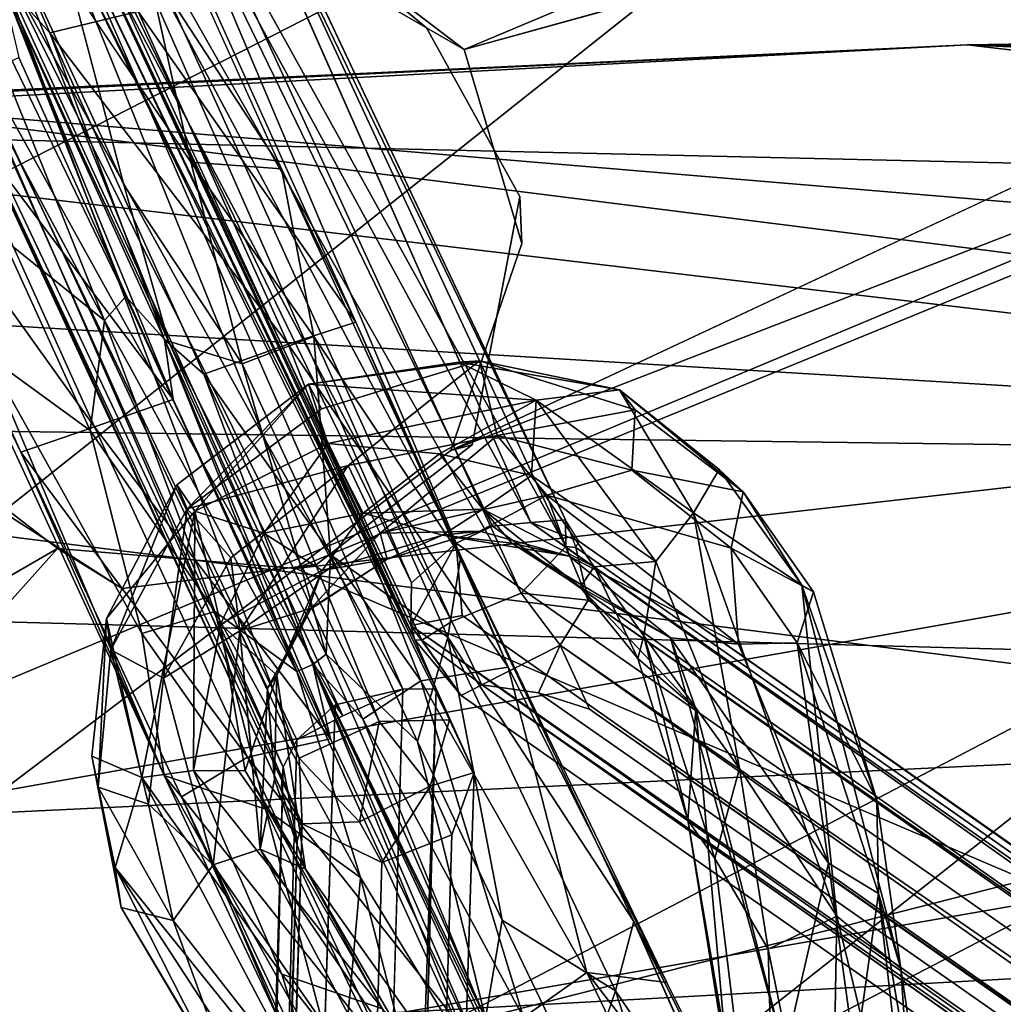
# Model space of a CAD drawing. Units: inches. Extents: x -30.6 to 30.6, y -14.9 to 16.5.
# Drawn here: x -22.5 to -21.8, y 12.6 to 13.3 of the extents above; entities that cross this region are included whole.
import ezdxf

# ---------------------------------------------------------------- set-up
doc = ezdxf.new("R2010")
doc.units = ezdxf.units.IN
doc.header["$MEASUREMENT"] = 0
for name, color, linetype in [('SEAT-BACKCUSHION', 5, 'Continuous'), ('SEAT-CORD', 5, 'Continuous'), ('SEAT-FRAME', 5, 'Continuous')]:
    doc.layers.add(name, color=color, linetype=linetype)

msp = doc.modelspace()

# ---------------------------------------------------------------- linework, layer by layer
at = {"layer": 'SEAT-BACKCUSHION'}
for points in [[(-19.2921, 13.33265, 28.2526), (-21.87221, 13.2915, 28.95393), (-18.49178, 13.25904, 28.91989)], [(-18.48675, 13.22516, 26.786), (-21.87221, 13.2915, 28.95393), (-19.2921, 13.33265, 28.2526)], [(-22.9036, 13.23616, 29.85395), (-21.87221, 13.2915, 28.95393), (-23.56839, 13.20921, 29.77368)], [(-22.66247, 13.25401, 28.89128), (-23.56839, 13.20921, 29.77368), (-21.87221, 13.2915, 28.95393)], [(-18.4591, 13.13387, 29.33734), (-21.87221, 13.2915, 28.95393), (-22.9036, 13.23616, 29.85395)], [(-18.74537, 12.92549, 25.48054), (-22.66247, 13.25401, 28.89128), (-21.87221, 13.2915, 28.95393)], [(-18.48675, 13.22516, 26.786), (-18.74537, 12.92549, 25.48054), (-21.87221, 13.2915, 28.95393)], [(-18.49178, 13.25904, 28.91989), (-21.87221, 13.2915, 28.95393), (-18.4591, 13.13387, 29.33734)], [(-22.66247, 13.25401, 28.89128), (-19.1394, 12.80992, 25.18893), (-23.20578, 12.92091, 28.01049)], [(-19.1394, 12.80992, 25.18893), (-22.66247, 13.25401, 28.89128), (-18.74537, 12.92549, 25.48054)], [(-21.00025, 13.01065, 29.92092), (-22.9036, 13.23616, 29.85395), (-23.1188, 13.13812, 30.16043)], [(-18.4591, 13.13387, 29.33734), (-22.9036, 13.23616, 29.85395), (-21.00025, 13.01065, 29.92092)], [(-23.14366, 13.03896, 30.28779), (-21.00025, 13.01065, 29.92092), (-23.1188, 13.13812, 30.16043)], [(-23.14366, 13.03896, 30.28779), (-21.45327, 12.82487, 30.23316), (-21.00025, 13.01065, 29.92092)], [(-22.67188, 12.76652, 30.46298), (-21.45327, 12.82487, 30.23316), (-23.14366, 13.03896, 30.28779)], [(-19.1394, 12.80992, 25.18893), (-23.12117, 12.59137, 27.01526), (-23.20578, 12.92091, 28.01049)], [(-22.67188, 12.76652, 30.46298), (-22.611, 12.52991, 30.62681), (-21.45327, 12.82487, 30.23316)], [(-22.611, 12.52991, 30.62681), (-18.44319, 12.41, 30.24958), (-21.45327, 12.82487, 30.23316)], [(-19.1394, 12.80992, 25.18893), (-21.83913, 12.34561, 25.12158), (-23.12117, 12.59137, 27.01526)]]:
    msp.add_3dface(points, dxfattribs=at)
at = {"layer": 'SEAT-CORD'}
for points in [[(-22.1429, 12.97108, 24.05992), (-22.36805, 13.43877, 24.15289), (-22.42946, 13.57846, 24.14697)], [(-22.49053, 13.29958, 25.91559), (-22.58183, 13.50953, 25.81226), (-22.52412, 13.33694, 25.95099)], [(-22.43107, 13.31388, 25.89613), (-22.58183, 13.50953, 25.81226), (-22.49053, 13.29958, 25.91559)], [(-22.24667, 12.92863, 24.01665), (-22.45875, 13.41058, 24.07178), (-22.52092, 13.49484, 24.12738)], [(-22.24712, 12.89978, 24.03106), (-22.52092, 13.49484, 24.12738), (-22.48087, 13.39805, 24.13829)], [(-22.24667, 12.92863, 24.01665), (-22.52092, 13.49484, 24.12738), (-22.24712, 12.89978, 24.03106)], [(-22.62559, 13.41769, 24.15574), (-22.33475, 12.78861, 24.02591), (-22.64602, 13.46553, 24.13406)], [(-22.64602, 13.46553, 24.13406), (-22.33475, 12.78861, 24.02591), (-22.33323, 12.80411, 24.01092)], [(-22.33323, 12.80411, 24.01092), (-22.58079, 13.35767, 24.07481), (-22.64602, 13.46553, 24.13406)], [(-22.16632, 12.96927, 24.01001), (-22.37988, 13.45183, 24.0854), (-22.41895, 13.43423, 24.06033)], [(-22.44231, 13.4465, 25.9576), (-22.33433, 13.20787, 26.02239), (-22.42547, 13.34738, 26.01407)], [(-22.14262, 12.95316, 24.08615), (-22.40329, 13.4231, 24.18441), (-22.36805, 13.43877, 24.15289)], [(-22.36805, 13.43877, 24.15289), (-22.1429, 12.97108, 24.05992), (-22.14262, 12.95316, 24.08615)], [(-22.21676, 12.95529, 23.99723), (-22.41895, 13.43423, 24.06033), (-22.45875, 13.41058, 24.07178)], [(-22.21676, 12.95529, 23.99723), (-22.19222, 12.9667, 23.9992), (-22.41895, 13.43423, 24.06033)], [(-22.16632, 12.96927, 24.01001), (-22.41895, 13.43423, 24.06033), (-22.19222, 12.9667, 23.9992)], [(-22.40329, 13.4231, 24.18441), (-22.17277, 12.92159, 24.11357), (-22.44814, 13.40611, 24.1797)], [(-22.14262, 12.95316, 24.08615), (-22.17277, 12.92159, 24.11357), (-22.40329, 13.4231, 24.18441)], [(-22.62559, 13.41769, 24.15574), (-22.3206, 12.76588, 24.04975), (-22.33475, 12.78861, 24.02591)], [(-22.57452, 13.34887, 24.16513), (-22.3206, 12.76588, 24.04975), (-22.62559, 13.41769, 24.15574)], [(-22.53919, 13.40963, 25.96756), (-22.44067, 13.19703, 26.03166), (-22.41051, 13.09157, 26.01806)], [(-22.44067, 13.19703, 26.03166), (-22.53919, 13.40963, 25.96756), (-22.47653, 13.33273, 26.01644)], [(-22.41051, 13.09157, 26.01806), (-22.52412, 13.33694, 25.95099), (-22.53919, 13.40963, 25.96756)], [(-22.45875, 13.41058, 24.07178), (-22.24667, 12.92863, 24.01665), (-22.21676, 12.95529, 23.99723)], [(-22.2196, 12.90245, 24.10589), (-22.48087, 13.39805, 24.13829), (-22.44814, 13.40611, 24.1797)], [(-22.44814, 13.40611, 24.1797), (-22.17277, 12.92159, 24.11357), (-22.2196, 12.90245, 24.10589)], [(-22.48926, 13.39865, 24.08217), (-22.54042, 13.37848, 24.05543), (-22.25255, 12.85679, 23.99597)], [(-22.48087, 13.39805, 24.13829), (-22.24442, 12.89018, 24.05185), (-22.49169, 13.38708, 24.16257)], [(-22.23008, 12.85697, 24.03081), (-22.24442, 12.89018, 24.05185), (-22.48926, 13.39865, 24.08217)], [(-22.48926, 13.39865, 24.08217), (-22.24442, 12.89018, 24.05185), (-22.48087, 13.39805, 24.13829)], [(-22.48926, 13.39865, 24.08217), (-22.25255, 12.85679, 23.99597), (-22.23008, 12.85697, 24.03081)], [(-22.48087, 13.39805, 24.13829), (-22.2196, 12.90245, 24.10589), (-22.23984, 12.88982, 24.07252)], [(-22.48087, 13.39805, 24.13829), (-22.24442, 12.89018, 24.05185), (-22.24712, 12.89978, 24.03106)], [(-22.48087, 13.39805, 24.13829), (-22.23984, 12.88982, 24.07252), (-22.24442, 12.89018, 24.05185)], [(-22.49169, 13.38708, 24.16257), (-22.26858, 12.83511, 24.10786), (-22.53236, 13.36455, 24.18246)], [(-22.22124, 12.83607, 24.05706), (-22.49169, 13.38708, 24.16257), (-22.24442, 12.89018, 24.05185)], [(-22.49169, 13.38708, 24.16257), (-22.22124, 12.83607, 24.05706), (-22.26858, 12.83511, 24.10786)], [(-22.58079, 13.35767, 24.07481), (-22.29301, 12.8389, 23.98139), (-22.54042, 13.37848, 24.05543)], [(-22.45388, 13.1054, 26.04541), (-22.55425, 13.294, 26.01381), (-22.56394, 13.37948, 25.97359)], [(-22.43933, 13.12174, 26.02578), (-22.45388, 13.1054, 26.04541), (-22.56394, 13.37948, 25.97359)], [(-22.25255, 12.85679, 23.99597), (-22.54042, 13.37848, 24.05543), (-22.29301, 12.8389, 23.98139)], [(-22.57452, 13.34887, 24.16513), (-22.53236, 13.36455, 24.18246), (-22.32245, 12.81017, 24.09327)], [(-22.53236, 13.36455, 24.18246), (-22.26858, 12.83511, 24.10786), (-22.32245, 12.81017, 24.09327)], [(-22.58079, 13.35767, 24.07481), (-22.32398, 12.82269, 23.99435), (-22.29301, 12.8389, 23.98139)], [(-22.58079, 13.35767, 24.07481), (-22.33323, 12.80411, 24.01092), (-22.32398, 12.82269, 23.99435)], [(-22.57452, 13.34887, 24.16513), (-22.32245, 12.81017, 24.09327), (-22.3206, 12.76588, 24.04975)], [(-22.3955, 13.21222, 26.04933), (-22.47653, 13.33273, 26.01644), (-22.42547, 13.34738, 26.01407)], [(-22.33433, 13.20787, 26.02239), (-22.3955, 13.21222, 26.04933), (-22.42547, 13.34738, 26.01407)], [(-22.52412, 13.33694, 25.95099), (-22.41341, 13.09277, 25.99566), (-22.49053, 13.29958, 25.91559)], [(-22.40756, 13.05227, 25.95131), (-22.41341, 13.09277, 25.99566), (-22.52412, 13.33694, 25.95099)], [(-22.41341, 13.09277, 25.99566), (-22.43933, 13.12174, 26.02578), (-22.52412, 13.33694, 25.95099)], [(-22.51163, 13.28285, 25.91762), (-22.40756, 13.05227, 25.95131), (-22.52412, 13.33694, 25.95099)], [(-22.41051, 13.09157, 26.01806), (-22.41341, 13.09277, 25.99566), (-22.52412, 13.33694, 25.95099)], [(-22.28421, 13.10438, 25.97185), (-22.39018, 13.33905, 25.93862), (-22.43107, 13.31388, 25.89613)], [(-22.32988, 13.08963, 25.92932), (-22.43107, 13.31388, 25.89613), (-22.49053, 13.29958, 25.91559)], [(-22.43107, 13.31388, 25.89613), (-22.32988, 13.08963, 25.92932), (-22.28421, 13.10438, 25.97185)], [(-22.32988, 13.08963, 25.92932), (-22.49053, 13.29958, 25.91559), (-22.38671, 13.0694, 25.95118)], [(-22.38671, 13.0694, 25.95118), (-22.49053, 13.29958, 25.91559), (-22.41341, 13.09277, 25.99566)], [(-22.55425, 13.294, 26.01381), (-22.45388, 13.1054, 26.04541), (-22.5223, 13.16071, 26.04398)], [(-22.56155, 13.25769, 25.8899), (-22.40756, 13.05227, 25.95131), (-22.51163, 13.28285, 25.91762)], [(-22.46049, 13.03369, 25.92401), (-22.56155, 13.25769, 25.8899), (-22.61536, 13.24988, 25.92271)], [(-22.46049, 13.03369, 25.92401), (-22.40756, 13.05227, 25.95131), (-22.56155, 13.25769, 25.8899)], [(-22.61536, 13.24988, 25.92271), (-22.51026, 13.01675, 25.95972), (-22.46049, 13.03369, 25.92401)], [(-22.61088, 13.22545, 25.97828), (-22.51026, 13.01675, 25.95972), (-22.61536, 13.24988, 25.92271)], [(-22.41351, 12.79851, 25.98817), (-22.51026, 13.01675, 25.95972), (-22.61088, 13.22545, 25.97828)], [(-22.61088, 13.22545, 25.97828), (-22.53327, 13.08201, 26.02849), (-22.41351, 12.79851, 25.98817)], [(-22.31252, 13.09477, 26.05081), (-22.36084, 13.07634, 26.05486), (-22.3955, 13.21222, 26.04933)], [(-22.31252, 13.09477, 26.05081), (-22.3955, 13.21222, 26.04933), (-22.33433, 13.20787, 26.02239)], [(-22.28421, 13.10438, 25.97185), (-22.21341, 12.94655, 26.00813), (-22.33433, 13.20787, 26.02239)], [(-22.21341, 12.94655, 26.00813), (-22.31252, 13.09477, 26.05081), (-22.33433, 13.20787, 26.02239)], [(-22.41051, 13.09157, 26.01806), (-22.44067, 13.19703, 26.03166), (-22.36084, 13.07634, 26.05486)], [(-22.5223, 13.16071, 26.04398), (-22.46347, 13.0312, 26.0535), (-22.53327, 13.08201, 26.02849)], [(-22.46347, 13.0312, 26.0535), (-22.5223, 13.16071, 26.04398), (-22.45388, 13.1054, 26.04541)], [(-22.45388, 13.1054, 26.04541), (-22.43933, 13.12174, 26.02578), (-22.3242, 12.86883, 26.0084)], [(-22.43933, 13.12174, 26.02578), (-22.41341, 13.09277, 25.99566), (-22.3242, 12.86883, 26.0084)], [(-22.37936, 12.90912, 26.04029), (-22.46347, 13.0312, 26.0535), (-22.45388, 13.1054, 26.04541)], [(-22.37936, 12.90912, 26.04029), (-22.45388, 13.1054, 26.04541), (-22.3242, 12.86883, 26.0084)], [(-22.18163, 12.87169, 25.91848), (-22.28421, 13.10438, 25.97185), (-22.32988, 13.08963, 25.92932)], [(-22.28421, 13.10438, 25.97185), (-22.18163, 12.87169, 25.91848), (-22.21341, 12.94655, 26.00813)], [(-22.40756, 13.05227, 25.95131), (-22.3014, 12.82331, 25.91333), (-22.41341, 13.09277, 25.99566)], [(-22.41341, 13.09277, 25.99566), (-22.3133, 12.87352, 25.97786), (-22.38671, 13.0694, 25.95118)], [(-22.3133, 12.87352, 25.97786), (-22.3242, 12.86883, 26.0084), (-22.41341, 13.09277, 25.99566)], [(-22.41341, 13.09277, 25.99566), (-22.3014, 12.82331, 25.91333), (-22.3133, 12.87352, 25.97786)], [(-22.41051, 13.09157, 26.01806), (-22.3133, 12.87352, 25.97786), (-22.41341, 13.09277, 25.99566)], [(-22.30431, 12.88037, 26.01048), (-22.41051, 13.09157, 26.01806), (-22.36084, 13.07634, 26.05486)], [(-22.41051, 13.09157, 26.01806), (-22.30431, 12.88037, 26.01048), (-22.3133, 12.87352, 25.97786)], [(-22.3015, 12.94745, 26.0441), (-22.36084, 13.07634, 26.05486), (-22.31252, 13.09477, 26.05081)], [(-22.31252, 13.09477, 26.05081), (-22.21341, 12.94655, 26.00813), (-22.22227, 12.89184, 26.02793)], [(-22.3015, 12.94745, 26.0441), (-22.31252, 13.09477, 26.05081), (-22.22227, 12.89184, 26.02793)], [(-22.32988, 13.08963, 25.92932), (-22.38671, 13.0694, 25.95118), (-22.24046, 12.86247, 25.89393)], [(-22.32988, 13.08963, 25.92932), (-22.24046, 12.86247, 25.89393), (-22.18163, 12.87169, 25.91848)], [(-22.53327, 13.08201, 26.02849), (-22.46347, 13.0312, 26.0535), (-22.42868, 12.89429, 26.03426)], [(-22.53327, 13.08201, 26.02849), (-22.42868, 12.89429, 26.03426), (-22.41351, 12.79851, 25.98817)], [(-22.2009, 13.07827, 23.86378), (-22.31618, 13.06259, 23.89033), (-22.30738, 13.04582, 23.8369)], [(-22.21491, 13.07744, 23.92077), (-22.31618, 13.06259, 23.89033), (-22.2009, 13.07827, 23.86378)], [(-22.21491, 13.07744, 23.92077), (-22.1627, 13.0517, 23.96185), (-22.31618, 13.06259, 23.89033)], [(-22.18903, 13.02789, 23.83217), (-22.2009, 13.07827, 23.86378), (-22.28955, 13.0077, 23.81549)], [(-22.10662, 13.05862, 23.93698), (-22.21491, 13.07744, 23.92077), (-22.2009, 13.07827, 23.86378)], [(-22.10662, 13.05862, 23.93698), (-22.1627, 13.0517, 23.96185), (-22.21491, 13.07744, 23.92077)], [(-22.2009, 13.07827, 23.86378), (-22.18903, 13.02789, 23.83217), (-22.09593, 13.0453, 23.89539)], [(-22.10662, 13.05862, 23.93698), (-22.2009, 13.07827, 23.86378), (-22.09593, 13.0453, 23.89539)], [(-22.36084, 13.07634, 26.05486), (-22.3015, 12.94745, 26.0441), (-22.30431, 12.88037, 26.01048)], [(-22.27968, 12.83664, 25.91526), (-22.38671, 13.0694, 25.95118), (-22.3133, 12.87352, 25.97786)], [(-22.27968, 12.83664, 25.91526), (-22.24046, 12.86247, 25.89393), (-22.38671, 13.0694, 25.95118)], [(-22.39276, 12.97685, 23.93667), (-22.40506, 12.9946, 23.88789), (-22.31618, 13.06259, 23.89033)], [(-22.31618, 13.06259, 23.89033), (-22.40506, 12.9946, 23.88789), (-22.39811, 12.9784, 23.84597)], [(-22.31618, 13.06259, 23.89033), (-22.39811, 12.9784, 23.84597), (-22.30738, 13.04582, 23.8369)], [(-22.39276, 12.97685, 23.93667), (-22.31618, 13.06259, 23.89033), (-22.30316, 13.02253, 23.93942)], [(-22.1627, 13.0517, 23.96185), (-22.30316, 13.02253, 23.93942), (-22.31618, 13.06259, 23.89033)], [(-22.1627, 13.0517, 23.96185), (-22.10662, 13.05862, 23.93698), (-22.05664, 12.97578, 24.03218)], [(-22.05664, 12.97578, 24.03218), (-22.10662, 13.05862, 23.93698), (-22.0393, 13.00488, 23.98686)], [(-22.10662, 13.05862, 23.93698), (-22.02317, 12.99002, 23.94712), (-22.0393, 13.00488, 23.98686)], [(-22.02317, 12.99002, 23.94712), (-22.10662, 13.05862, 23.93698), (-22.09593, 13.0453, 23.89539)], [(-22.46049, 13.03369, 25.92401), (-22.3014, 12.82331, 25.91333), (-22.40756, 13.05227, 25.95131)], [(-22.30316, 13.02253, 23.93942), (-22.1627, 13.0517, 23.96185), (-22.2278, 13.01552, 23.95407)], [(-22.16589, 13.00104, 23.97854), (-22.2278, 13.01552, 23.95407), (-22.1627, 13.0517, 23.96185)], [(-22.1627, 13.0517, 23.96185), (-22.08193, 12.94295, 24.04018), (-22.16589, 13.00104, 23.97854)], [(-22.1627, 13.0517, 23.96185), (-22.05664, 12.97578, 24.03218), (-22.08193, 12.94295, 24.04018)], [(-22.09815, 13.00456, 23.86928), (-22.09593, 13.0453, 23.89539), (-22.18903, 13.02789, 23.83217)], [(-22.02317, 12.99002, 23.94712), (-22.09593, 13.0453, 23.89539), (-22.09815, 13.00456, 23.86928)], [(-22.46049, 13.03369, 25.92401), (-22.51026, 13.01675, 25.95972), (-22.35727, 12.81091, 25.88844)], [(-22.46347, 13.0312, 26.0535), (-22.37936, 12.90912, 26.04029), (-22.42868, 12.89429, 26.03426)], [(-22.46049, 13.03369, 25.92401), (-22.35727, 12.81091, 25.88844), (-22.3014, 12.82331, 25.91333)], [(-22.18903, 13.02789, 23.83217), (-22.28955, 13.0077, 23.81549), (-22.26795, 12.96207, 23.83457)], [(-22.26795, 12.96207, 23.83457), (-22.15563, 12.98763, 23.85096), (-22.18903, 13.02789, 23.83217)], [(-22.18903, 13.02789, 23.83217), (-22.15563, 12.98763, 23.85096), (-22.09815, 13.00456, 23.86928)], [(-22.39276, 12.97685, 23.93667), (-22.30316, 13.02253, 23.93942), (-22.34645, 12.96204, 23.94952)], [(-22.30316, 13.02253, 23.93942), (-22.27927, 12.97555, 23.93691), (-22.34645, 12.96204, 23.94952)], [(-22.2278, 13.01552, 23.95407), (-22.27927, 12.97555, 23.93691), (-22.30316, 13.02253, 23.93942)], [(-22.41351, 12.79851, 25.98817), (-22.40187, 12.78426, 25.92321), (-22.51026, 13.01675, 25.95972)], [(-22.51026, 13.01675, 25.95972), (-22.40187, 12.78426, 25.92321), (-22.35727, 12.81091, 25.88844)], [(-22.2278, 13.01552, 23.95407), (-22.19862, 12.97822, 23.94421), (-22.27927, 12.97555, 23.93691)], [(-22.16589, 13.00104, 23.97854), (-22.19862, 12.97822, 23.94421), (-22.2278, 13.01552, 23.95407)], [(-22.39811, 12.9784, 23.84597), (-22.36861, 12.94543, 23.82468), (-22.28955, 13.0077, 23.81549)], [(-22.28955, 13.0077, 23.81549), (-22.36861, 12.94543, 23.82468), (-22.36253, 12.89619, 23.84146)], [(-22.36253, 12.89619, 23.84146), (-22.26795, 12.96207, 23.83457), (-22.28955, 13.0077, 23.81549)], [(-22.03124, 12.95184, 23.91731), (-22.09815, 13.00456, 23.86928), (-22.15563, 12.98763, 23.85096)], [(-22.03124, 12.95184, 23.91731), (-22.02317, 12.99002, 23.94712), (-22.09815, 13.00456, 23.86928)], [(-22.05664, 12.97578, 24.03218), (-22.0393, 13.00488, 23.98686), (-21.98362, 12.92688, 24.04673)], [(-21.98362, 12.92688, 24.04673), (-22.0393, 13.00488, 23.98686), (-22.02317, 12.99002, 23.94712)], [(-22.12371, 12.93926, 24.00242), (-22.19862, 12.97822, 23.94421), (-22.16589, 13.00104, 23.97854)], [(-22.16589, 13.00104, 23.97854), (-22.08193, 12.94295, 24.04018), (-22.12371, 12.93926, 24.00242)], [(-22.40506, 12.9946, 23.88789), (-22.45231, 12.90455, 23.93548), (-22.44947, 12.88325, 23.88162)], [(-22.40506, 12.9946, 23.88789), (-22.39276, 12.97685, 23.93667), (-22.45231, 12.90455, 23.93548)], [(-22.39811, 12.9784, 23.84597), (-22.40506, 12.9946, 23.88789), (-22.44947, 12.88325, 23.88162)], [(-22.20077, 12.96337, 23.86418), (-22.15563, 12.98763, 23.85096), (-22.26795, 12.96207, 23.83457)], [(-22.1404, 12.94649, 23.89117), (-22.15563, 12.98763, 23.85096), (-22.20077, 12.96337, 23.86418)], [(-22.1404, 12.94649, 23.89117), (-22.0262, 12.88718, 23.9441), (-22.15563, 12.98763, 23.85096)], [(-22.15563, 12.98763, 23.85096), (-22.0262, 12.88718, 23.9441), (-22.03124, 12.95184, 23.91731)], [(-21.97581, 12.92254, 24.00007), (-22.02317, 12.99002, 23.94712), (-22.03124, 12.95184, 23.91731)], [(-21.97581, 12.92254, 24.00007), (-21.98362, 12.92688, 24.04673), (-22.02317, 12.99002, 23.94712)], [(-22.41396, 12.86426, 23.85469), (-22.39811, 12.9784, 23.84597), (-22.44947, 12.88325, 23.88162)], [(-22.41396, 12.86426, 23.85469), (-22.36861, 12.94543, 23.82468), (-22.39811, 12.9784, 23.84597)], [(-22.27927, 12.97555, 23.93691), (-22.19862, 12.97822, 23.94421), (-22.22597, 12.9606, 23.91135)], [(-22.22597, 12.9606, 23.91135), (-22.19862, 12.97822, 23.94421), (-22.17915, 12.95538, 23.92923)], [(-22.19862, 12.97822, 23.94421), (-22.12371, 12.93926, 24.00242), (-22.13298, 12.92563, 23.95752)], [(-22.17915, 12.95538, 23.92923), (-22.19862, 12.97822, 23.94421), (-22.13298, 12.92563, 23.95752)], [(-22.45231, 12.90455, 23.93548), (-22.39276, 12.97685, 23.93667), (-22.42858, 12.79716, 24.02293)], [(-22.3937, 12.80193, 24.02753), (-22.42858, 12.79716, 24.02293), (-22.39276, 12.97685, 23.93667)], [(-22.39276, 12.97685, 23.93667), (-22.37546, 12.90061, 23.97145), (-22.3937, 12.80193, 24.02753)], [(-22.37546, 12.90061, 23.97145), (-22.39276, 12.97685, 23.93667), (-22.34645, 12.96204, 23.94952)], [(-22.30712, 12.93679, 23.92613), (-22.34645, 12.96204, 23.94952), (-22.27927, 12.97555, 23.93691)], [(-22.22597, 12.9606, 23.91135), (-22.30712, 12.93679, 23.92613), (-22.27927, 12.97555, 23.93691)], [(-22.13389, 12.95674, 24.02388), (-22.1429, 12.97108, 24.05992), (-22.16632, 12.96927, 24.01001)], [(-22.14262, 12.95316, 24.08615), (-22.1429, 12.97108, 24.05992), (-22.13592, 12.95233, 24.03881)], [(-22.08193, 12.94295, 24.04018), (-22.05664, 12.97578, 24.03218), (-22.02552, 12.80324, 24.15987)], [(-22.05664, 12.97578, 24.03218), (-21.98362, 12.92688, 24.04673), (-21.96002, 12.70379, 24.25109)], [(-22.02552, 12.80324, 24.15987), (-22.05664, 12.97578, 24.03218), (-21.96002, 12.70379, 24.25109)], [(-17.17088, 9.429, 11.35684), (-22.19222, 12.9667, 23.9992), (-22.21676, 12.95529, 23.99723)], [(-17.17088, 9.429, 11.35684), (-22.16632, 12.96927, 24.01001), (-22.19222, 12.9667, 23.9992)], [(-22.16632, 12.96927, 24.01001), (-16.96051, 9.31919, 10.93852), (-22.13389, 12.95674, 24.02388)], [(-22.16632, 12.96927, 24.01001), (-17.17088, 9.429, 11.35684), (-16.96051, 9.31919, 10.93852)], [(-22.37546, 12.90061, 23.97145), (-22.34645, 12.96204, 23.94952), (-22.30712, 12.93679, 23.92613)], [(-22.31442, 12.91147, 23.86128), (-22.26795, 12.96207, 23.83457), (-22.36253, 12.89619, 23.84146)], [(-22.31442, 12.91147, 23.86128), (-22.26313, 12.94456, 23.88566), (-22.26795, 12.96207, 23.83457)], [(-22.26313, 12.94456, 23.88566), (-22.30712, 12.93679, 23.92613), (-22.22597, 12.9606, 23.91135)], [(-22.26795, 12.96207, 23.83457), (-22.26313, 12.94456, 23.88566), (-22.20077, 12.96337, 23.86418)], [(-22.20077, 12.96337, 23.86418), (-22.26313, 12.94456, 23.88566), (-22.22597, 12.9606, 23.91135)], [(-22.20077, 12.96337, 23.86418), (-22.22597, 12.9606, 23.91135), (-22.1404, 12.94649, 23.89117)], [(-22.17915, 12.95538, 23.92923), (-22.1404, 12.94649, 23.89117), (-22.22597, 12.9606, 23.91135)], [(-22.2127, 12.90649, 23.92028), (-22.21676, 12.95529, 23.99723), (-22.24712, 12.89978, 24.03106)], [(-22.21676, 12.95529, 23.99723), (-22.24667, 12.92863, 24.01665), (-22.24712, 12.89978, 24.03106)], [(-22.13298, 12.92563, 23.95752), (-22.0721, 12.89149, 23.93909), (-22.17915, 12.95538, 23.92923)], [(-22.0721, 12.89149, 23.93909), (-22.1404, 12.94649, 23.89117), (-22.17915, 12.95538, 23.92923)], [(-22.14262, 12.95316, 24.08615), (-22.12769, 12.91683, 24.06106), (-22.17277, 12.92159, 24.11357)], [(-22.12769, 12.91683, 24.06106), (-22.14262, 12.95316, 24.08615), (-22.13592, 12.95233, 24.03881)], [(-22.13389, 12.95674, 24.02388), (-17.09282, 9.41552, 11.39755), (-22.13592, 12.95233, 24.03881)], [(-22.13592, 12.95233, 24.03881), (-17.09189, 9.41455, 11.39818), (-22.12769, 12.91683, 24.06106)], [(-17.10672, 9.43004, 11.38816), (-22.13389, 12.95674, 24.02388), (-16.96051, 9.31919, 10.93852)], [(-17.10672, 9.43004, 11.38816), (-17.09282, 9.41552, 11.39755), (-22.13389, 12.95674, 24.02388)], [(-21.98672, 12.88818, 23.96925), (-21.97581, 12.92254, 24.00007), (-22.03124, 12.95184, 23.91731)], [(-21.98672, 12.88818, 23.96925), (-22.03124, 12.95184, 23.91731), (-22.0262, 12.88718, 23.9441)], [(-22.36861, 12.94543, 23.82468), (-22.41396, 12.86426, 23.85469), (-22.36253, 12.89619, 23.84146)], [(-22.26313, 12.94456, 23.88566), (-22.31442, 12.91147, 23.86128), (-22.31696, 12.9094, 23.91418)], [(-22.30712, 12.93679, 23.92613), (-22.26313, 12.94456, 23.88566), (-22.31696, 12.9094, 23.91418)], [(-22.30431, 12.88037, 26.01048), (-22.3015, 12.94745, 26.0441), (-22.24274, 12.82152, 26.01351)], [(-22.3015, 12.94745, 26.0441), (-22.22227, 12.89184, 26.02793), (-22.24274, 12.82152, 26.01351)], [(-22.09696, 12.70018, 25.91278), (-22.22227, 12.89184, 26.02793), (-22.21341, 12.94655, 26.00813)], [(-22.0747, 12.65886, 25.82247), (-22.09696, 12.70018, 25.91278), (-22.21341, 12.94655, 26.00813)], [(-22.18163, 12.87169, 25.91848), (-22.0747, 12.65886, 25.82247), (-22.21341, 12.94655, 26.00813)], [(-22.1404, 12.94649, 23.89117), (-22.0721, 12.89149, 23.93909), (-22.0262, 12.88718, 23.9441)], [(-22.09423, 12.87741, 23.99869), (-22.13298, 12.92563, 23.95752), (-22.12371, 12.93926, 24.00242)], [(-22.0902, 12.89276, 24.04199), (-22.12371, 12.93926, 24.00242), (-22.08193, 12.94295, 24.04018)], [(-22.12371, 12.93926, 24.00242), (-22.0902, 12.89276, 24.04199), (-22.09423, 12.87741, 23.99869)], [(-22.0902, 12.89276, 24.04199), (-22.08193, 12.94295, 24.04018), (-22.02552, 12.80324, 24.15987)], [(-22.37546, 12.90061, 23.97145), (-22.30712, 12.93679, 23.92613), (-22.33752, 12.86622, 23.94324)], [(-22.33752, 12.86622, 23.94324), (-22.30712, 12.93679, 23.92613), (-22.31696, 12.9094, 23.91418)], [(-22.09423, 12.87741, 23.99869), (-22.05514, 12.84356, 23.98436), (-22.13298, 12.92563, 23.95752)], [(-22.05514, 12.84356, 23.98436), (-22.0721, 12.89149, 23.93909), (-22.13298, 12.92563, 23.95752)], [(-21.96002, 12.70379, 24.25109), (-21.98362, 12.92688, 24.04673), (-21.91675, 12.66841, 24.22984)], [(-21.98362, 12.92688, 24.04673), (-21.97581, 12.92254, 24.00007), (-21.93307, 12.78228, 24.11348)], [(-21.98362, 12.92688, 24.04673), (-21.93307, 12.78228, 24.11348), (-21.91675, 12.66841, 24.22984)], [(-22.12769, 12.91683, 24.06106), (-22.14664, 12.88658, 24.07831), (-22.17277, 12.92159, 24.11357)], [(-21.97581, 12.92254, 24.00007), (-21.98672, 12.88818, 23.96925), (-21.93307, 12.78228, 24.11348)], [(-22.34393, 12.85759, 23.88096), (-22.31442, 12.91147, 23.86128), (-22.36253, 12.89619, 23.84146)], [(-22.31442, 12.91147, 23.86128), (-22.34393, 12.85759, 23.88096), (-22.33752, 12.86622, 23.94324)], [(-22.31696, 12.9094, 23.91418), (-22.31442, 12.91147, 23.86128), (-22.33752, 12.86622, 23.94324)], [(-17.08734, 9.38301, 11.42245), (-22.14664, 12.88658, 24.07831), (-22.12769, 12.91683, 24.06106)], [(-22.12769, 12.91683, 24.06106), (-17.09189, 9.41455, 11.39818), (-17.08734, 9.38301, 11.42245)], [(-22.42858, 12.79716, 24.02293), (-22.46233, 12.81158, 23.96888), (-22.45231, 12.90455, 23.93548)], [(-22.46233, 12.81158, 23.96888), (-22.45795, 12.79073, 23.92945), (-22.45231, 12.90455, 23.93548)], [(-22.44947, 12.88325, 23.88162), (-22.45231, 12.90455, 23.93548), (-22.45795, 12.79073, 23.92945)], [(-22.34516, 12.77586, 26.01256), (-22.42868, 12.89429, 26.03426), (-22.37936, 12.90912, 26.04029)], [(-22.37936, 12.90912, 26.04029), (-22.28106, 12.72973, 25.98337), (-22.34516, 12.77586, 26.01256)], [(-22.28106, 12.72973, 25.98337), (-22.37936, 12.90912, 26.04029), (-22.3242, 12.86883, 26.0084)], [(-22.2127, 12.90649, 23.92028), (-22.24712, 12.89978, 24.03106), (-17.20479, 9.37878, 11.37097)], [(-22.3937, 12.80193, 24.02753), (-22.37546, 12.90061, 23.97145), (-22.35899, 12.80174, 24.01339)], [(-22.35899, 12.80174, 24.01339), (-22.37546, 12.90061, 23.97145), (-22.33752, 12.86622, 23.94324)], [(-22.21336, 12.85265, 23.98962), (-17.10326, 9.27203, 11.15152), (-22.24712, 12.89978, 24.03106)], [(-17.10326, 9.27203, 11.15152), (-17.20479, 9.37878, 11.37097), (-22.24712, 12.89978, 24.03106)], [(-22.24712, 12.89978, 24.03106), (-22.24442, 12.89018, 24.05185), (-22.21336, 12.85265, 23.98962)], [(-22.1993, 12.8598, 24.0663), (-22.23984, 12.88982, 24.07252), (-22.2196, 12.90245, 24.10589)], [(-22.42868, 12.89429, 26.03426), (-22.34516, 12.77586, 26.01256), (-22.41351, 12.79851, 25.98817)], [(-22.3806, 12.73836, 23.92199), (-22.36253, 12.89619, 23.84146), (-22.41396, 12.86426, 23.85469)], [(-22.34889, 12.74883, 23.93789), (-22.36253, 12.89619, 23.84146), (-22.3806, 12.73836, 23.92199)], [(-22.34393, 12.85759, 23.88096), (-22.36253, 12.89619, 23.84146), (-22.34889, 12.74883, 23.93789)], [(-22.22227, 12.89184, 26.02793), (-22.18572, 12.70104, 25.9637), (-22.24274, 12.82152, 26.01351)], [(-22.18572, 12.70104, 25.9637), (-22.22227, 12.89184, 26.02793), (-22.10919, 12.65329, 25.92501)], [(-22.09696, 12.70018, 25.91278), (-22.10919, 12.65329, 25.92501), (-22.22227, 12.89184, 26.02793)], [(-22.09423, 12.87741, 23.99869), (-22.0902, 12.89276, 24.04199), (-22.06038, 12.7684, 24.09851)], [(-22.04227, 12.74249, 24.17554), (-22.06038, 12.7684, 24.09851), (-22.0902, 12.89276, 24.04199)], [(-22.04227, 12.74249, 24.17554), (-22.0902, 12.89276, 24.04199), (-22.02552, 12.80324, 24.15987)], [(-21.96554, 12.73935, 24.06591), (-22.0262, 12.88718, 23.9441), (-22.0721, 12.89149, 23.93909)], [(-22.0721, 12.89149, 23.93909), (-21.99497, 12.61151, 24.17004), (-21.96554, 12.73935, 24.06591)], [(-21.99497, 12.61151, 24.17004), (-22.0721, 12.89149, 23.93909), (-22.05514, 12.84356, 23.98436)], [(-22.24442, 12.89018, 24.05185), (-22.23008, 12.85697, 24.03081), (-22.22124, 12.83607, 24.05706)], [(-22.23984, 12.88982, 24.07252), (-22.21336, 12.85265, 23.98962), (-22.24442, 12.89018, 24.05185)], [(-22.21336, 12.85265, 23.98962), (-22.23984, 12.88982, 24.07252), (-22.1993, 12.8598, 24.0663)], [(-22.14664, 12.88658, 24.07831), (-22.16111, 12.85435, 24.04523), (-22.1993, 12.8598, 24.0663)], [(-22.14664, 12.88658, 24.07831), (-22.12676, 12.84339, 23.97987), (-22.16111, 12.85435, 24.04523)], [(-22.14664, 12.88658, 24.07831), (-17.11091, 9.33267, 11.4164), (-22.12676, 12.84339, 23.97987)], [(-22.14664, 12.88658, 24.07831), (-17.08734, 9.38301, 11.42245), (-17.11091, 9.33267, 11.4164)], [(-21.96554, 12.73935, 24.06591), (-21.98672, 12.88818, 23.96925), (-22.0262, 12.88718, 23.9441)], [(-21.93196, 12.71896, 24.11905), (-21.98672, 12.88818, 23.96925), (-21.96554, 12.73935, 24.06591)], [(-21.93196, 12.71896, 24.11905), (-21.93307, 12.78228, 24.11348), (-21.98672, 12.88818, 23.96925)], [(-22.424, 12.77935, 23.89928), (-22.44947, 12.88325, 23.88162), (-22.45795, 12.79073, 23.92945)], [(-22.424, 12.77935, 23.89928), (-22.41396, 12.86426, 23.85469), (-22.44947, 12.88325, 23.88162)], [(-22.19688, 12.63492, 25.89862), (-22.3133, 12.87352, 25.97786), (-22.30431, 12.88037, 26.01048)], [(-22.19688, 12.63492, 25.89862), (-22.30431, 12.88037, 26.01048), (-22.24274, 12.82152, 26.01351)], [(-22.3133, 12.87352, 25.97786), (-22.20107, 12.59822, 25.8983), (-22.3242, 12.86883, 26.0084)], [(-22.15293, 12.53161, 25.82099), (-22.3133, 12.87352, 25.97786), (-22.18857, 12.61327, 25.83275)], [(-22.19688, 12.63492, 25.89862), (-22.18857, 12.61327, 25.83275), (-22.3133, 12.87352, 25.97786)], [(-22.3133, 12.87352, 25.97786), (-22.3014, 12.82331, 25.91333), (-22.20158, 12.61407, 25.80665)], [(-22.18857, 12.61327, 25.83275), (-22.27968, 12.83664, 25.91526), (-22.3133, 12.87352, 25.97786)], [(-22.3133, 12.87352, 25.97786), (-22.15293, 12.53161, 25.82099), (-22.20107, 12.59822, 25.8983)], [(-22.18857, 12.61327, 25.83275), (-22.3133, 12.87352, 25.97786), (-22.20158, 12.61407, 25.80665)], [(-22.12863, 12.66574, 25.79161), (-22.18163, 12.87169, 25.91848), (-22.24046, 12.86247, 25.89393)], [(-22.18163, 12.87169, 25.91848), (-22.12863, 12.66574, 25.79161), (-22.0747, 12.65886, 25.82247)], [(-22.09423, 12.87741, 23.99869), (-22.06038, 12.7684, 24.09851), (-22.05514, 12.84356, 23.98436)], [(-22.35899, 12.80174, 24.01339), (-22.33752, 12.86622, 23.94324), (-22.31829, 12.7354, 24.01486)], [(-22.33752, 12.86622, 23.94324), (-22.34393, 12.85759, 23.88096), (-22.33915, 12.79578, 23.93812)], [(-22.31829, 12.7354, 24.01486), (-22.33752, 12.86622, 23.94324), (-22.33915, 12.79578, 23.93812)], [(-22.3242, 12.86883, 26.0084), (-22.20107, 12.59822, 25.8983), (-22.28106, 12.72973, 25.98337)], [(-22.424, 12.77935, 23.89928), (-22.3806, 12.73836, 23.92199), (-22.41396, 12.86426, 23.85469)], [(-22.24046, 12.86247, 25.89393), (-22.27968, 12.83664, 25.91526), (-22.17116, 12.6353, 25.80111)], [(-22.17116, 12.6353, 25.80111), (-22.12863, 12.66574, 25.79161), (-22.24046, 12.86247, 25.89393)], [(-22.1993, 12.8598, 24.0663), (-17.10326, 9.27203, 11.15152), (-22.21336, 12.85265, 23.98962)], [(-17.10326, 9.27203, 11.15152), (-22.1993, 12.8598, 24.0663), (-16.99372, 9.19854, 10.95573)], [(-22.16111, 12.85435, 24.04523), (-17.11794, 9.3265, 11.41574), (-22.1993, 12.8598, 24.0663)], [(-22.40252, 7.67566, 11.45557), (-22.36679, 7.64494, 11.47009), (-22.23008, 12.85697, 24.03081)], [(-22.40252, 7.67566, 11.45557), (-22.23008, 12.85697, 24.03081), (-22.25255, 12.85679, 23.99597)], [(-22.23008, 12.85697, 24.03081), (-22.36679, 7.64494, 11.47009), (-22.20442, 12.80067, 24.00937)], [(-22.34889, 12.74883, 23.93789), (-22.33915, 12.79578, 23.93812), (-22.34393, 12.85759, 23.88096)], [(-22.29301, 12.8389, 23.98139), (-22.29816, 12.84622, 23.98449), (-22.25255, 12.85679, 23.99597)], [(-22.23008, 12.85697, 24.03081), (-22.20442, 12.80067, 24.00937), (-22.22124, 12.83607, 24.05706)], [(-22.12676, 12.84339, 23.97987), (-17.11794, 9.3265, 11.41574), (-22.16111, 12.85435, 24.04523)], [(-22.46536, 7.66477, 11.44593), (-22.29816, 12.84622, 23.98449), (-22.32398, 12.82269, 23.99435)], [(-22.29301, 12.8389, 23.98139), (-22.32398, 12.82269, 23.99435), (-22.29816, 12.84622, 23.98449)], [(-22.05514, 12.84356, 23.98436), (-22.06038, 12.7684, 24.09851), (-22.03522, 12.62082, 24.20956)], [(-21.99497, 12.61151, 24.17004), (-22.05514, 12.84356, 23.98436), (-22.03522, 12.62082, 24.20956)], [(-22.28173, 12.76727, 24.08004), (-22.32245, 12.81017, 24.09327), (-22.26858, 12.83511, 24.10786)], [(-22.26858, 12.83511, 24.10786), (-22.23421, 12.79148, 24.07851), (-22.28173, 12.76727, 24.08004)], [(-22.23421, 12.79148, 24.07851), (-22.26858, 12.83511, 24.10786), (-22.22124, 12.83607, 24.05706)], [(-22.23421, 12.79148, 24.07851), (-22.22124, 12.83607, 24.05706), (-22.20442, 12.80067, 24.00937)], [(-22.32398, 12.82269, 23.99435), (-22.33323, 12.80411, 24.01092), (-22.46536, 7.66477, 11.44593)], [(-22.35727, 12.81091, 25.88844), (-22.20158, 12.61407, 25.80665), (-22.3014, 12.82331, 25.91333)], [(-22.18572, 12.70104, 25.9637), (-22.19688, 12.63492, 25.89862), (-22.24274, 12.82152, 26.01351)], [(-22.46233, 12.81158, 23.96888), (-22.42858, 12.79716, 24.02293), (-22.4466, 12.73654, 24.02081)], [(-22.46233, 12.81158, 23.96888), (-22.4466, 12.73654, 24.02081), (-22.44246, 12.70948, 23.98352)], [(-22.45795, 12.79073, 23.92945), (-22.46233, 12.81158, 23.96888), (-22.44246, 12.70948, 23.98352)], [(-22.26231, 12.6083, 25.78716), (-22.35727, 12.81091, 25.88844), (-22.40187, 12.78426, 25.92321)], [(-22.20158, 12.61407, 25.80665), (-22.35727, 12.81091, 25.88844), (-22.26231, 12.6083, 25.78716)], [(-22.28173, 12.76727, 24.08004), (-22.3206, 12.76588, 24.04975), (-22.32245, 12.81017, 24.09327)], [(-22.32385, 12.75461, 23.98873), (-22.48891, 7.62016, 11.49337), (-22.33323, 12.80411, 24.01092)], [(-22.33323, 12.80411, 24.01092), (-22.48891, 7.62016, 11.49337), (-22.46536, 7.66477, 11.44593)], [(-22.3937, 12.80193, 24.02753), (-22.33424, 12.66463, 24.14637), (-22.42858, 12.79716, 24.02293)], [(-22.41351, 12.79851, 25.98817), (-22.34516, 12.77586, 26.01256), (-22.29471, 12.5863, 25.91599)], [(-22.41351, 12.79851, 25.98817), (-22.28204, 12.51795, 25.83835), (-22.40187, 12.78426, 25.92321)], [(-22.28204, 12.51795, 25.83835), (-22.41351, 12.79851, 25.98817), (-22.29471, 12.5863, 25.91599)], [(-22.3937, 12.80193, 24.02753), (-22.35899, 12.80174, 24.01339), (-22.2664, 12.64109, 24.15183)], [(-22.2664, 12.64109, 24.15183), (-22.33424, 12.66463, 24.14637), (-22.3937, 12.80193, 24.02753)], [(-22.2664, 12.64109, 24.15183), (-22.35899, 12.80174, 24.01339), (-22.31829, 12.7354, 24.01486)], [(-22.32385, 12.75461, 23.98873), (-22.33323, 12.80411, 24.01092), (-22.33475, 12.78861, 24.02591)], [(-22.20442, 12.80067, 24.00937), (-22.21956, 12.75848, 24.03079), (-22.23421, 12.79148, 24.07851)], [(-22.00625, 12.68144, 24.26989), (-22.04227, 12.74249, 24.17554), (-22.02552, 12.80324, 24.15987)], [(-22.00625, 12.68144, 24.26989), (-22.02552, 12.80324, 24.15987), (-21.96002, 12.70379, 24.25109)], [(-22.42858, 12.79716, 24.02293), (-22.30121, 12.55622, 24.23472), (-22.4466, 12.73654, 24.02081)], [(-22.33424, 12.66463, 24.14637), (-22.30121, 12.55622, 24.23472), (-22.42858, 12.79716, 24.02293)], [(-22.33915, 12.79578, 23.93812), (-22.34889, 12.74883, 23.93789), (-22.31829, 12.7354, 24.01486)], [(-22.28173, 12.76727, 24.08004), (-22.23421, 12.79148, 24.07851), (-22.26669, 12.74001, 24.04376)], [(-22.26669, 12.74001, 24.04376), (-22.23421, 12.79148, 24.07851), (-22.21956, 12.75848, 24.03079)], [(-22.40743, 12.7007, 23.94868), (-22.424, 12.77935, 23.89928), (-22.45795, 12.79073, 23.92945)], [(-22.45795, 12.79073, 23.92945), (-22.44246, 12.70948, 23.98352), (-22.40743, 12.7007, 23.94868)], [(-22.3206, 12.76588, 24.04975), (-22.32385, 12.75461, 23.98873), (-22.33475, 12.78861, 24.02591)], [(-22.3806, 12.73836, 23.92199), (-22.424, 12.77935, 23.89928), (-22.40743, 12.7007, 23.94868)], [(-22.40187, 12.78426, 25.92321), (-22.28204, 12.51795, 25.83835), (-22.29885, 12.56578, 25.81658)], [(-22.40187, 12.78426, 25.92321), (-22.29885, 12.56578, 25.81658), (-22.26231, 12.6083, 25.78716)], [(-21.91675, 12.66841, 24.22984), (-21.93307, 12.78228, 24.11348), (-21.93196, 12.71896, 24.11905)], [(-22.288, 12.65507, 25.96291), (-22.34516, 12.77586, 26.01256), (-22.28106, 12.72973, 25.98337)], [(-22.34516, 12.77586, 26.01256), (-22.288, 12.65507, 25.96291), (-22.29471, 12.5863, 25.91599)], [(-22.32385, 12.75461, 23.98873), (-22.3206, 12.76588, 24.04975), (-22.47934, 7.42192, 11.09793)], [(-22.28173, 12.76727, 24.08004), (-22.26669, 12.74001, 24.04376), (-22.3206, 12.76588, 24.04975)], [(-21.99809, 12.38065, 24.57775), (-21.99669, 12.38325, 24.47191), (-22.06038, 12.7684, 24.09851)], [(-21.99809, 12.38065, 24.57775), (-22.06038, 12.7684, 24.09851), (-22.04227, 12.74249, 24.17554)], [(-21.99669, 12.38325, 24.47191), (-22.03522, 12.62082, 24.20956), (-22.06038, 12.7684, 24.09851)], [(-22.48891, 7.62016, 11.49337), (-22.32385, 12.75461, 23.98873), (-22.47934, 7.42192, 11.09793)], [(-22.21932, 12.50596, 24.15252), (-22.34889, 12.74883, 23.93789), (-22.3806, 12.73836, 23.92199)], [(-22.19507, 12.52287, 24.17687), (-22.31829, 12.7354, 24.01486), (-22.34889, 12.74883, 23.93789)], [(-22.21932, 12.50596, 24.15252), (-22.19507, 12.52287, 24.17687), (-22.34889, 12.74883, 23.93789)], [(-22.40743, 12.7007, 23.94868), (-22.31368, 12.58086, 24.0517), (-22.3806, 12.73836, 23.92199)], [(-22.3806, 12.73836, 23.92199), (-22.31368, 12.58086, 24.0517), (-22.21932, 12.50596, 24.15252)], [(-22.04227, 12.74249, 24.17554), (-22.00625, 12.68144, 24.26989), (-21.99809, 12.38065, 24.57775)], [(-21.94772, 12.60819, 24.18206), (-21.96554, 12.73935, 24.06591), (-21.99497, 12.61151, 24.17004)], [(-21.94772, 12.60819, 24.18206), (-21.93196, 12.71896, 24.11905), (-21.96554, 12.73935, 24.06591)], [(-22.30121, 12.55622, 24.23472), (-22.30225, 12.51479, 24.24285), (-22.4466, 12.73654, 24.02081)], [(-22.4466, 12.73654, 24.02081), (-22.37685, 12.59911, 24.11979), (-22.44246, 12.70948, 23.98352)], [(-22.30225, 12.51479, 24.24285), (-22.37685, 12.59911, 24.11979), (-22.4466, 12.73654, 24.02081)], [(-22.31829, 12.7354, 24.01486), (-22.18467, 12.5473, 24.21477), (-22.2664, 12.64109, 24.15183)], [(-22.18467, 12.5473, 24.21477), (-22.31829, 12.7354, 24.01486), (-22.19507, 12.52287, 24.17687)], [(-22.28106, 12.72973, 25.98337), (-22.23351, 12.54508, 25.89651), (-22.288, 12.65507, 25.96291)], [(-22.23351, 12.54508, 25.89651), (-22.28106, 12.72973, 25.98337), (-22.20107, 12.59822, 25.8983)], [(-21.93196, 12.71896, 24.11905), (-21.94772, 12.60819, 24.18206), (-21.89519, 12.40048, 24.45221)], [(-21.89519, 12.40048, 24.45221), (-21.87484, 12.38453, 24.55287), (-21.93196, 12.71896, 24.11905)], [(-21.87484, 12.38453, 24.55287), (-21.91675, 12.66841, 24.22984), (-21.93196, 12.71896, 24.11905)], [(-22.35871, 12.5675, 24.09251), (-22.40743, 12.7007, 23.94868), (-22.44246, 12.70948, 23.98352)], [(-22.37685, 12.59911, 24.11979), (-22.35871, 12.5675, 24.09251), (-22.44246, 12.70948, 23.98352)], [(-22.31368, 12.58086, 24.0517), (-22.40743, 12.7007, 23.94868), (-22.35871, 12.5675, 24.09251)], [(-22.18572, 12.70104, 25.9637), (-22.13157, 12.58841, 25.89566), (-22.19688, 12.63492, 25.89862)], [(-22.13157, 12.58841, 25.89566), (-22.18572, 12.70104, 25.9637), (-22.10919, 12.65329, 25.92501)], [(-22.01222, 12.51011, 25.77642), (-22.10919, 12.65329, 25.92501), (-22.09696, 12.70018, 25.91278)], [(-22.0747, 12.65886, 25.82247), (-21.98788, 12.48356, 25.65179), (-22.09696, 12.70018, 25.91278)], [(-21.96002, 12.70379, 24.25109), (-21.96411, 12.47594, 24.52156), (-22.00625, 12.68144, 24.26989)], [(-21.96002, 12.70379, 24.25109), (-21.9033, 12.47006, 24.5018), (-21.96411, 12.47594, 24.52156)], [(-21.96002, 12.70379, 24.25109), (-21.91675, 12.66841, 24.22984), (-21.9033, 12.47006, 24.5018)], [(-21.96411, 12.47594, 24.52156), (-21.99809, 12.38065, 24.57775), (-22.00625, 12.68144, 24.26989)], [(-22.17116, 12.6353, 25.80111), (-22.04604, 12.49463, 25.62721), (-22.12863, 12.66574, 25.79161)], [(-21.98788, 12.48356, 25.65179), (-22.0747, 12.65886, 25.82247), (-22.12863, 12.66574, 25.79161)], [(-22.12863, 12.66574, 25.79161), (-22.04604, 12.49463, 25.62721), (-21.98788, 12.48356, 25.65179)], [(-21.9033, 12.47006, 24.5018), (-21.91675, 12.66841, 24.22984), (-21.87484, 12.38453, 24.55287)], [(-22.2664, 12.64109, 24.15183), (-22.25863, 12.56849, 24.25766), (-22.33424, 12.66463, 24.14637)], [(-22.33424, 12.66463, 24.14637), (-22.25863, 12.56849, 24.25766), (-22.30121, 12.55622, 24.23472)], [(-22.288, 12.65507, 25.96291), (-22.23351, 12.54508, 25.89651), (-22.29471, 12.5863, 25.91599)], [(-22.13157, 12.58841, 25.89566), (-22.10919, 12.65329, 25.92501), (-22.05682, 12.49179, 25.81052)], [(-22.01222, 12.51011, 25.77642), (-22.05682, 12.49179, 25.81052), (-22.10919, 12.65329, 25.92501)]]:
    msp.add_3dface(points, dxfattribs=at)
for points, invisible_edges in [([(-22.1429, 12.97108, 24.05992), (-22.42946, 13.57846, 24.14697), (-22.37988, 13.45183, 24.0854)], 12), ([(-22.16632, 12.96927, 24.01001), (-22.1429, 12.97108, 24.05992), (-22.37988, 13.45183, 24.0854)], 2), ([(-22.33433, 13.20787, 26.02239), (-22.44231, 13.4465, 25.9576), (-22.39018, 13.33905, 25.93862)], 12), ([(-22.56394, 13.37948, 25.97359), (-22.52412, 13.33694, 25.95099), (-22.43933, 13.12174, 26.02578)], 1), ([(-22.33433, 13.20787, 26.02239), (-22.39018, 13.33905, 25.93862), (-22.28421, 13.10438, 25.97185)], 1), ([(-22.44067, 13.19703, 26.03166), (-22.47653, 13.33273, 26.01644), (-22.3955, 13.21222, 26.04933)], 12), ([(-22.36084, 13.07634, 26.05486), (-22.44067, 13.19703, 26.03166), (-22.3955, 13.21222, 26.04933)], 2), ([(-22.2009, 13.07827, 23.86378), (-22.30738, 13.04582, 23.8369), (-22.28955, 13.0077, 23.81549)], 2), ([(-22.30738, 13.04582, 23.8369), (-22.39811, 12.9784, 23.84597), (-22.28955, 13.0077, 23.81549)], 12), ([(-22.21676, 12.95529, 23.99723), (-22.2127, 12.90649, 23.92028), (-17.17088, 9.429, 11.35684)], 2), ([(-22.2196, 12.90245, 24.10589), (-22.17277, 12.92159, 24.11357), (-22.1993, 12.8598, 24.0663)], 2), ([(-22.17277, 12.92159, 24.11357), (-22.14664, 12.88658, 24.07831), (-22.1993, 12.8598, 24.0663)], 12), ([(-17.20479, 9.37878, 11.37097), (-17.17088, 9.429, 11.35684), (-22.2127, 12.90649, 23.92028)], 2), ([(-17.11794, 9.3265, 11.41574), (-16.99372, 9.19854, 10.95573), (-22.1993, 12.8598, 24.0663)], 1), ([(-22.25255, 12.85679, 23.99597), (-22.29816, 12.84622, 23.98449), (-22.46536, 7.66477, 11.44593)], 12), ([(-22.25255, 12.85679, 23.99597), (-22.46536, 7.66477, 11.44593), (-22.40252, 7.67566, 11.45557)], 1), ([(-22.27968, 12.83664, 25.91526), (-22.18857, 12.61327, 25.83275), (-22.17116, 12.6353, 25.80111)], 2), ([(-22.36897, 7.58849, 11.48673), (-22.20442, 12.80067, 24.00937), (-22.36679, 7.64494, 11.47009)], 1), ([(-22.21956, 12.75848, 24.03079), (-22.20442, 12.80067, 24.00937), (-22.36897, 7.58849, 11.48673)], 2), ([(-22.3206, 12.76588, 24.04975), (-22.26669, 12.74001, 24.04376), (-22.47934, 7.42192, 11.09793)], 2), ([(-22.26669, 12.74001, 24.04376), (-22.21956, 12.75848, 24.03079), (-22.41904, 7.56054, 11.50045)], 2), ([(-22.41904, 7.56054, 11.50045), (-22.21956, 12.75848, 24.03079), (-22.36897, 7.58849, 11.48673)], 1), ([(-22.47934, 7.42192, 11.09793), (-22.26669, 12.74001, 24.04376), (-22.41904, 7.56054, 11.50045)], 1), ([(-22.09696, 12.70018, 25.91278), (-21.98788, 12.48356, 25.65179), (-21.93954, 12.38922, 25.58153)], 12), ([(-22.09696, 12.70018, 25.91278), (-21.93954, 12.38922, 25.58153), (-22.01222, 12.51011, 25.77642)], 1)]:
    msp.add_3dface(points, dxfattribs=dict(at, invisible_edges=invisible_edges))
at = {"layer": 'SEAT-FRAME'}
for points in [[(-23.35097, 13.15938, 25.72622), (-22.42717, 13.89699, 25.52617), (-23.44919, 13.36529, 25.45036)], [(-23.35097, 13.15938, 25.72622), (-22.34708, 13.68184, 25.80084), (-22.42717, 13.89699, 25.52617)], [(-22.30609, 13.36071, 24.24797), (-20.91693, 13.83298, 24.31352), (-22.21125, 13.28819, 24.2269)], [(-22.21125, 13.28819, 24.2269), (-20.91693, 13.83298, 24.31352), (-20.82558, 13.67195, 24.30093)], [(-23.34584, 13.32108, 24.48888), (-21.76771, 13.82116, 24.37143), (-23.19153, 13.08908, 24.25815)], [(-23.19153, 13.08908, 24.25815), (-21.76771, 13.82116, 24.37143), (-22.45133, 13.37144, 24.26441)], [(-23.39401, 12.75971, 25.87731), (-21.71815, 13.61558, 25.99834), (-22.34708, 13.68184, 25.80084)], [(-23.35097, 13.15938, 25.72622), (-23.39401, 12.75971, 25.87731), (-22.34708, 13.68184, 25.80084)], [(-22.82731, 12.73431, 25.93588), (-21.61667, 12.9486, 25.90964), (-20.57326, 13.67669, 26.08413)], [(-20.57326, 13.67669, 26.08413), (-21.71815, 13.61558, 25.99834), (-22.82731, 12.73431, 25.93588)], [(-22.2202, 13.01775, 24.21479), (-20.82558, 13.67195, 24.30093), (-20.62772, 13.63389, 24.31766)], [(-22.32474, 12.93827, 24.20372), (-20.62772, 13.63389, 24.31766), (-20.85713, 13.10556, 24.47943)], [(-22.2202, 13.01775, 24.21479), (-20.62772, 13.63389, 24.31766), (-22.32474, 12.93827, 24.20372)], [(-22.82731, 12.73431, 25.93588), (-21.71815, 13.61558, 25.99834), (-23.39401, 12.75971, 25.87731)], [(-22.57397, 13.29369, 24.24956), (-23.19153, 13.08908, 24.25815), (-22.45133, 13.37144, 24.26441)], [(-22.57397, 13.29369, 24.24956), (-22.45133, 13.37144, 24.26441), (-22.523, 13.3345, 24.32328)], [(-22.30609, 13.36071, 24.24797), (-22.23667, 13.30291, 24.31968), (-22.35005, 13.36854, 24.3278)], [(-22.30609, 13.36071, 24.24797), (-22.21125, 13.28819, 24.2269), (-22.23667, 13.30291, 24.31968)], [(-20.85713, 13.10556, 24.47943), (-21.80614, 12.71667, 24.41716), (-22.32474, 12.93827, 24.20372)], [(-23.5408, 12.3403, 24.10616), (-22.58138, 13.02565, 24.18965), (-22.48536, 12.95172, 24.19239)], [(-23.5408, 12.3403, 24.10616), (-22.48536, 12.95172, 24.19239), (-22.86032, 12.53287, 24.18585)], [(-22.86032, 12.53287, 24.18585), (-22.48536, 12.95172, 24.19239), (-22.32474, 12.93827, 24.20372)], [(-22.82731, 12.73431, 25.93588), (-23.14044, 12.15111, 25.7952), (-21.61667, 12.9486, 25.90964)], [(-21.61667, 12.9486, 25.90964), (-23.14044, 12.15111, 25.7952), (-22.71059, 12.08394, 25.58646)], [(-22.71059, 12.08394, 25.58646), (-21.81508, 12.54978, 25.65381), (-21.61667, 12.9486, 25.90964)], [(-22.32474, 12.93827, 24.20372), (-21.80614, 12.71667, 24.41716), (-22.86032, 12.53287, 24.18585)], [(-22.86032, 12.53287, 24.18585), (-21.80614, 12.71667, 24.41716), (-22.70734, 12.24881, 24.34951)], [(-21.72546, 12.50017, 24.69236), (-22.70734, 12.24881, 24.34951), (-21.80614, 12.71667, 24.41716)]]:
    msp.add_3dface(points, dxfattribs=at)
for points, invisible_edges in [([(-22.2202, 13.01775, 24.21479), (-22.17236, 13.15749, 24.21559), (-20.82558, 13.67195, 24.30093)], 2), ([(-20.82558, 13.67195, 24.30093), (-22.17236, 13.15749, 24.21559), (-22.21125, 13.28819, 24.2269)], 1), ([(-22.31078, 12.94091, 24.27092), (-22.6218, 13.1908, 24.30243), (-22.35005, 13.36854, 24.3278)], 15), ([(-22.523, 13.3345, 24.32328), (-22.35005, 13.36854, 24.3278), (-22.6218, 13.1908, 24.30243)], 2), ([(-22.23667, 13.30291, 24.31968), (-22.31078, 12.94091, 24.27092), (-22.35005, 13.36854, 24.3278)], 3), ([(-22.23667, 13.30291, 24.31968), (-22.20579, 13.02165, 24.28195), (-22.31078, 12.94091, 24.27092)], 13), ([(-22.23667, 13.30291, 24.31968), (-22.21125, 13.28819, 24.2269), (-22.1738, 13.18911, 24.30506)], 2), ([(-22.20579, 13.02165, 24.28195), (-22.23667, 13.30291, 24.31968), (-22.1738, 13.18911, 24.30506)], 1), ([(-22.21125, 13.28819, 24.2269), (-22.17236, 13.15749, 24.21559), (-22.1738, 13.18911, 24.30506)], 12), ([(-22.58795, 13.01835, 24.27946), (-22.6218, 13.1908, 24.30243), (-22.31078, 12.94091, 24.27092)], 14), ([(-22.20579, 13.02165, 24.28195), (-22.1738, 13.18911, 24.30506), (-22.17236, 13.15749, 24.21559)], 12), ([(-22.2202, 13.01775, 24.21479), (-22.20579, 13.02165, 24.28195), (-22.17236, 13.15749, 24.21559)], 2), ([(-22.58138, 13.02565, 24.18965), (-22.58795, 13.01835, 24.27946), (-22.48536, 12.95172, 24.19239)], 2), ([(-22.58795, 13.01835, 24.27946), (-22.31078, 12.94091, 24.27092), (-22.44184, 12.92464, 24.26822)], 1), ([(-22.48536, 12.95172, 24.19239), (-22.58795, 13.01835, 24.27946), (-22.44184, 12.92464, 24.26822)], 1), ([(-22.31078, 12.94091, 24.27092), (-22.2202, 13.01775, 24.21479), (-22.32474, 12.93827, 24.20372)], 1), ([(-22.31078, 12.94091, 24.27092), (-22.20579, 13.02165, 24.28195), (-22.2202, 13.01775, 24.21479)], 12), ([(-22.48536, 12.95172, 24.19239), (-22.44184, 12.92464, 24.26822), (-22.32474, 12.93827, 24.20372)], 2), ([(-22.31078, 12.94091, 24.27092), (-22.32474, 12.93827, 24.20372), (-22.44184, 12.92464, 24.26822)], 2)]:
    msp.add_3dface(points, dxfattribs=dict(at, invisible_edges=invisible_edges))

doc.saveas('drawing.dxf')
